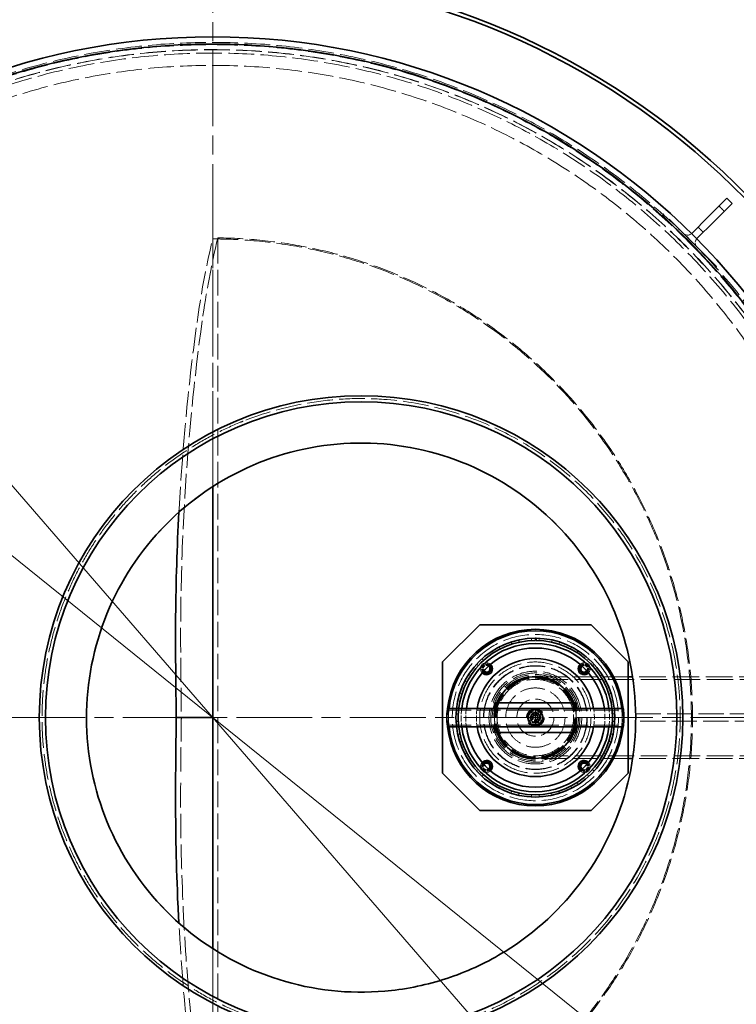
# Model space of a CAD drawing. Units: millimetres. Extents: x 0 to 10692, y 0 to 7560.
# Drawn here: x 9055 to 10020, y 2653 to 3980 of the extents above; entities that cross this region are included whole.
import ezdxf

# ---------------------------------------------------------------- set-up
doc = ezdxf.new("R2010")
doc.units = ezdxf.units.MM
doc.header["$LTSCALE"] = 18
for name, pattern in [('CHAIN', [0.3543, 0.2362, -0.0295, 0.0591, -0.0295]), ('DASH_DOT', [0.182, 0.1181, -0.0295, 0.0049, -0.0295]), ('DASHED_SPACE', [0.2067, 0.1654, -0.0413])]:
    doc.linetypes.add(name, pattern=pattern)
doc.layers.add('Center Mark (ISO)', color=1, linetype='DASH_DOT', lineweight=9, true_color=0xff0000)
doc.layers.add('Hidden (ISO)', color=7, linetype='DASHED_SPACE', lineweight=9, true_color=0x0080c0)
doc.layers.add('Dimension (ISO)', color=3, linetype='Continuous', lineweight=9)
doc.layers.add('Visible (ISO)', color=7, linetype='Continuous', lineweight=35)
doc.styles.add('Note Text (ISO)', font='tahoma.ttf')
doc.dimstyles.new('Default (ISO)', dxfattribs={"dimscale": 18, "dimtxt": 3.5, "dimasz": 3.5, "dimexe": 1.5, "dimexo": 0, "dimgap": 1, "dimtad": 1, "dimrnd": 1e-08, "dimtxsty": 'Note Text (ISO)', "dimcen": 0.09, "dimdle": 10, "dimclrd": 256, "dimclre": 256, "dimclrt": 256, "dimazin": 2, "dimtfac": 1.001486, "dimtmove": 0, "dimatfit": 3, "dimfxl": 1, "dimtolj": 1, "dimlwd": -1, "dimlwe": -1, "dimarcsym": 0})

# ---------------------------------------------------------------- blocks, each defined once
blk = doc.blocks.new('*D59')
at = {"layer": 'Defpoints', "color": 0, "transparency": 16777216}
for p in [(8530.7, 3671.4), (10099, 2407.7)]:
    blk.add_point(p, dxfattribs=at)
at = {"layer": 'Dimension (ISO)', "transparency": 16777216}
for p, q in [((8530.7, 3671.4), (8257.5, 3891.6)), ((10049.9, 2447.3), (8579.8, 3631.8))]:
    blk.add_line(p, q, dxfattribs=at)
for points in [[(8586.4, 3640), (8573.2, 3623.7), (8530.7, 3671.4)], [(10056.5, 2455.4), (10043.3, 2439.1), (10099, 2407.7)]]:
    blk.add_solid(points, dxfattribs=at)
at = {"layer": 'Dimension (ISO)', "transparency": 16777216, "insert": (8325.4, 3947.1), "char_height": 63, "attachment_point": 1, "rotation": 321.1393, "style": 'Note Text (ISO)'}
blk.add_mtext('\\A1;∅2014', dxfattribs=at)
blk = doc.blocks.new('*D60')
at = {"layer": 'Defpoints', "color": 0, "transparency": 16777216}
for p in [(8725.8, 3720), (9903.9, 2359.1)]:
    blk.add_point(p, dxfattribs=at)
at = {"layer": 'Dimension (ISO)', "transparency": 16777216}
for p, q in [((8725.8, 3720), (8453.7, 4034.5)), ((9862.7, 2406.7), (8767.1, 3672.4))]:
    blk.add_line(p, q, dxfattribs=at)
for points in [[(8775, 3679.3), (8759.1, 3665.5), (8725.8, 3720)], [(9870.6, 2413.6), (9854.7, 2399.8), (9903.9, 2359.1)]]:
    blk.add_solid(points, dxfattribs=at)
at = {"layer": 'Dimension (ISO)', "transparency": 16777216, "insert": (8530.4, 4077.1), "char_height": 63, "attachment_point": 1, "rotation": 310.8792, "style": 'Note Text (ISO)'}
blk.add_mtext('\\A1;∅1800', dxfattribs=at)

msp = doc.modelspace()

# ---------------------------------------------------------------- linework, layer by layer
at = {"layer": 'Center Mark (ISO)', "linetype": 'CHAIN', "ltscale": 23.990969}
for p, q in [((9314.8628, 4091.555), (9314.8628, 1987.555)), ((10366.8628, 3039.555), (8262.8628, 3039.555))]:
    msp.add_line(p, q, dxfattribs=at)
at = {"layer": 'Hidden (ISO)', "ltscale": 1.058065}
for p, q in [((9997.1501, 3728.9134), (10004.2212, 3721.8424)), ((9968.8658, 3700.6291), (9975.9369, 3693.5581)), ((9884.6405, 3044.555), (9884.6405, 3034.555))]:
    msp.add_line(p, q, dxfattribs=at)
at = {"layer": 'Hidden (ISO)', "ltscale": 0.317349}
for p, q in [((9920.7826, 3716.1855), (9922.9039, 3718.3068)), ((9991.4932, 3645.4748), (9993.6146, 3647.5961)), ((9744.546, 3146.4337), (9744.6888, 3143.4371)), ((9754.6671, 3143.4335), (9754.8121, 3146.43)), ((9702.154, 3132.0809), (9700.7842, 3134.7499)), ((9717.0524, 3141.4717), (9717.9661, 3138.6142)), ((9727.7245, 3141.2196), (9727.0923, 3144.1522)), ((9772.2641, 3144.136), (9771.6298, 3141.2038)), ((9781.3864, 3138.5914), (9782.3021, 3141.4482)), ((9798.5654, 3134.7147), (9797.1937, 3132.0466)), ((9679.8209, 3116.6343), (9677.8068, 3118.8578)), ((9691.7804, 3129.5617), (9693.4026, 3127.0382)), ((9805.9414, 3126.9976), (9807.5655, 3129.52)), ((9821.5313, 3118.806), (9819.5157, 3116.584)), ((9670.453, 3111.5156), (9672.6732, 3109.4981)), ((9826.6583, 3109.4426), (9828.8799, 3111.4585)), ((9662.2476, 3095.933), (9659.7266, 3097.5593)), ((9839.5962, 3097.4944), (9837.0741, 3095.87)), ((9654.524, 3088.5637), (9657.1908, 3087.1897)), ((9842.1245, 3087.123), (9844.7923, 3088.4952)), ((9650.6322, 3071.3881), (9647.7762, 3072.3064)), ((9851.5285, 3072.233), (9848.6718, 3071.3168)), ((9643.4469, 3052.6666), (9646.4243, 3052.299)), ((9645.0795, 3062.2707), (9648.0112, 3061.6338)), ((9851.2858, 3061.5606), (9854.2178, 3062.1954)), ((9645.7665, 3044.6731), (9642.7702, 3044.8208)), ((9852.964, 3051.3978), (9855.9445, 3051.7394)), ((9856.5146, 3044.7437), (9853.5182, 3044.5982)), ((9642.7634, 3034.4291), (9645.7599, 3034.5728)), ((9646.317, 3027.7123), (9643.3365, 3027.3707)), ((9855.8341, 3026.4435), (9852.8568, 3026.8111)), ((9853.5175, 3034.4979), (9856.5139, 3034.3521)), ((9647.9824, 3017.6092), (9645.0499, 3016.9761)), ((9854.2148, 3016.9007), (9851.2828, 3017.5359)), ((9647.7334, 3006.9369), (9650.5906, 3007.8515)), ((9848.6675, 3007.7801), (9851.5241, 3006.8635)), ((9657.1286, 2992.0414), (9654.46, 2990.6708)), ((9844.7858, 2990.6022), (9842.1181, 2991.9747)), ((9659.6508, 2981.6685), (9662.1739, 2983.2915)), ((9837.0666, 2983.2284), (9839.5885, 2981.6036)), ((9672.5817, 2969.7127), (9670.3589, 2967.6981)), ((9677.7032, 2960.3463), (9679.7201, 2962.5671)), ((9819.5054, 2962.5168), (9821.5208, 2960.2945)), ((9828.8703, 2967.6409), (9826.6489, 2969.6572)), ((9693.2882, 2952.1455), (9691.6627, 2949.6241)), ((9700.6597, 2944.4241), (9702.033, 2947.0914)), ((9797.1813, 2947.0571), (9798.5527, 2944.3889)), ((9807.5535, 2949.5823), (9805.9298, 2952.1049)), ((9717.8365, 2940.5373), (9716.9191, 2937.681)), ((9726.9555, 2934.9874), (9727.5915, 2937.9192)), ((9744.5529, 2935.6795), (9744.4062, 2932.6831)), ((9754.7978, 2932.6794), (9754.6532, 2935.6759)), ((9771.6162, 2937.9033), (9772.2501, 2934.9711)), ((9782.2885, 2937.6575), (9781.3732, 2940.5144))]:
    msp.add_line(p, q, dxfattribs=at)
at = {"layer": 'Hidden (ISO)', "ltscale": 13.438693}
for p, q in [((9920.7826, 3716.1855), (9991.4932, 3645.4748)), ((9993.6146, 3647.5961), (9922.9039, 3718.3068))]:
    msp.add_line(p, q, dxfattribs=at)
at = {"layer": 'Hidden (ISO)', "ltscale": 11.216068}
msp.add_line((9314.8628, 3684.635), (9314.8628, 3350.8431), dxfattribs=at)
at = {"layer": 'Hidden (ISO)', "ltscale": 0.939501}
for p, q in [((9829.8663, 3233.6498), (9829.8663, 3233.6498)), ((9199.8588, 2845.4609), (9199.8588, 2845.4609))]:
    msp.add_line(p, q, dxfattribs=at)
at = {"layer": 'Hidden (ISO)', "ltscale": 11.198911}
for p, q in [((9874.6405, 3094.555), (9749.6405, 3094.555)), ((9874.6405, 2984.555), (9749.6405, 2984.555))]:
    msp.add_line(p, q, dxfattribs=at)
at = {"layer": 'Hidden (ISO)', "ltscale": 12.045036}
msp.add_line((10149.6405, 3094.555), (9880.7519, 3094.555), dxfattribs=at)
at = {"layer": 'Hidden (ISO)', "ltscale": 11.945504}
for p, q in [((10149.6405, 3091.055), (9749.6405, 3091.055)), ((10149.6405, 2988.055), (9749.6405, 2988.055))]:
    msp.add_line(p, q, dxfattribs=at)
at = {"layer": 'Hidden (ISO)', "ltscale": 0.320823}
for p, q in [((9643.3732, 3052.055), (9646.3944, 3052.055)), ((9852.8866, 3052.055), (9855.9079, 3052.055)), ((9643.3732, 3027.055), (9646.3944, 3027.055)), ((9852.8866, 3027.055), (9855.9079, 3027.055))]:
    msp.add_line(p, q, dxfattribs=at)
at = {"layer": 'Hidden (ISO)', "ltscale": 2.645312}
for p, q in [((9694.6405, 3052.055), (9694.6405, 3027.055)), ((9804.6405, 3052.055), (9804.6405, 3027.055))]:
    msp.add_line(p, q, dxfattribs=at)
at = {"layer": 'Hidden (ISO)', "ltscale": 4.232559}
for p, q in [((9698.1405, 3059.555), (9698.1405, 3019.555)), ((9801.1405, 3059.555), (9801.1405, 3019.555))]:
    msp.add_line(p, q, dxfattribs=at)
at = {"layer": 'Hidden (ISO)', "ltscale": 1.042048}
msp.add_line((9314.8628, 3039.555), (9321.8265, 3039.555), dxfattribs=at)
at = {"layer": 'Hidden (ISO)', "ltscale": 10.620055}
for p, q in [((9631.5527, 3049.755), (9749.6405, 3049.755)), ((9749.6405, 3049.755), (9867.7284, 3049.755)), ((9631.5527, 3029.355), (9749.6405, 3029.355)), ((9749.6405, 3029.355), (9867.7284, 3029.355))]:
    msp.add_line(p, q, dxfattribs=at)
at = {"layer": 'Hidden (ISO)', "ltscale": 1.481331}
for p, q in [((9742.2553, 3046.1473), (9756.2328, 3046.9402)), ((9743.0482, 3032.1698), (9742.2553, 3046.1473)), ((9756.2328, 3046.9402), (9757.0257, 3032.9627)), ((9757.0257, 3032.9627), (9743.0482, 3032.1698))]:
    msp.add_line(p, q, dxfattribs=at)
at = {"layer": 'Hidden (ISO)', "ltscale": 11.403109}
for p, q in [((9884.6405, 3044.555), (10094.6405, 3044.555)), ((10094.6405, 3034.555), (9884.6405, 3034.555))]:
    msp.add_line(p, q, dxfattribs=at)
at = {"layer": 'Hidden (ISO)', "ltscale": 12.045041}
msp.add_line((10149.6405, 2984.555), (9880.7518, 2984.555), dxfattribs=at)
at = {"layer": 'Hidden (ISO)', "ltscale": 11.21609}
msp.add_line((9314.8628, 2728.2676), (9314.8628, 2394.475), dxfattribs=at)
at = {"layer": 'Hidden (ISO)', "ltscale": 11.642181}
msp.add_circle((9314.8628, 3039.555), 910, dxfattribs=at)
at = {"layer": 'Hidden (ISO)', "ltscale": 11.602521}
msp.add_circle((9314.8628, 3039.555), 906.9, dxfattribs=at)
at = {"layer": 'Hidden (ISO)', "ltscale": 11.605126}
msp.add_circle((9314.8628, 3039.555), 900.2317, dxfattribs=at)
at = {"layer": 'Hidden (ISO)', "ltscale": 11.60214}
msp.add_circle((9314.8628, 3039.555), 900, dxfattribs=at)
at = {"layer": 'Hidden (ISO)', "ltscale": 11.63423}
msp.add_circle((9314.8628, 3039.555), 895.6, dxfattribs=at)
at = {"layer": 'Hidden (ISO)', "ltscale": 11.597004}
msp.add_circle((9314.8628, 3039.555), 879, dxfattribs=at)
at = {"layer": 'Hidden (ISO)', "ltscale": 11.821292}
for radius in [112, 70]:
    msp.add_circle((9749.6405, 3039.555), radius, dxfattribs=at)
at = {"layer": 'Hidden (ISO)', "ltscale": 11.514245}
msp.add_circle((9749.6405, 3039.555), 75, dxfattribs=at)
at = {"layer": 'Hidden (ISO)', "ltscale": 11.736854}
msp.add_circle((9749.6405, 3039.555), 69.5, dxfattribs=at)
at = {"layer": 'Hidden (ISO)', "ltscale": 11.727471}
msp.add_circle((9749.6405, 3039.555), 62.5, dxfattribs=at)
at = {"layer": 'Hidden (ISO)', "ltscale": 11.286519}
msp.add_circle((9749.6405, 3039.555), 60.15, dxfattribs=at)
at = {"layer": 'Hidden (ISO)', "ltscale": 12.26459}
msp.add_circle((9749.6405, 3039.555), 58.1, dxfattribs=at)
at = {"layer": 'Hidden (ISO)', "ltscale": 11.842401}
msp.add_circle((9749.6405, 3039.555), 56.1, dxfattribs=at)
at = {"layer": 'Hidden (ISO)', "ltscale": 11.694634}
msp.add_circle((9749.6405, 3039.555), 55.4, dxfattribs=at)
at = {"layer": 'Hidden (ISO)', "ltscale": 11.399102}
msp.add_circle((9749.6405, 3039.555), 54, dxfattribs=at)
at = {"layer": 'Hidden (ISO)', "ltscale": 11.188008}
msp.add_circle((9749.6405, 3039.555), 53, dxfattribs=at)
at = {"layer": 'Hidden (ISO)', "ltscale": 12.424418}
msp.add_circle((9749.6405, 3039.555), 51.5, dxfattribs=at)
at = {"layer": 'Hidden (ISO)', "ltscale": 11.258373}
msp.add_circle((9749.6405, 3039.555), 40, dxfattribs=at)
at = {"layer": 'Hidden (ISO)', "ltscale": 10.554725}
msp.add_circle((9749.6405, 3039.555), 25, dxfattribs=at)
at = {"layer": 'Hidden (ISO)', "ltscale": 10.083852}
msp.add_circle((9749.6405, 3039.555), 11.9423, dxfattribs=at)
at = {"layer": 'Hidden (ISO)', "ltscale": 9.028379}
msp.add_circle((9749.6405, 3039.555), 10.6923, dxfattribs=at)
at = {"layer": 'Hidden (ISO)', "ltscale": 6.796478}
msp.add_circle((9749.6405, 3039.555), 10.2225, dxfattribs=at)
at = {"layer": 'Hidden (ISO)', "ltscale": 6.193446}
msp.add_circle((9749.6405, 3039.555), 9.3155, dxfattribs=at)
at = {"layer": 'Hidden (ISO)', "ltscale": 4.321519}
msp.add_circle((9749.6405, 3039.555), 6.5, dxfattribs=at)
at = {"layer": 'Hidden (ISO)', "ltscale": 3.789628}
msp.add_circle((9749.6405, 3039.555), 5.7, dxfattribs=at)
at = {"layer": 'Hidden (ISO)', "ltscale": 3.756385}
msp.add_circle((9749.6405, 3039.555), 5.65, dxfattribs=at)
at = {"layer": 'Hidden (ISO)', "ltscale": 2.659413}
msp.add_circle((9749.6405, 3039.555), 4.0001, dxfattribs=at)
at = {"layer": 'Hidden (ISO)', "ltscale": 2.659358}
msp.add_circle((9749.6405, 3039.555), 4, dxfattribs=at)
at = {"layer": 'Hidden (ISO)', "ltscale": 2.43444}
msp.add_circle((9749.6405, 3039.555), 3.6617, dxfattribs=at)
at = {"layer": 'Hidden (ISO)', "ltscale": 2.209577}
msp.add_circle((9749.6405, 3039.555), 3.3235, dxfattribs=at)
at = {"layer": 'Hidden (ISO)', "ltscale": 2.149532}
msp.add_circle((9749.6405, 3039.555), 3.2332, dxfattribs=at)
at = {"layer": 'Hidden (ISO)', "ltscale": 1.573046}
for centre, start, end in [((9954.7237, 3697.8007), 225, 312.0358956), ((9973.1085, 3679.4159), 137.9641044, 225)]:
    msp.add_arc(centre, 8, start, end, dxfattribs=at)
at = {"layer": 'Hidden (ISO)', "ltscale": 0.010482}
msp.add_arc((9749.6405, 3039.555), 107, 89.9464525, 90, dxfattribs=at)
at = {"layer": 'Hidden (ISO)', "ltscale": 0.835883}
for centre, start, end in [((9683.8796, 3105.3159), 165.1265021, 221.7083028), ((9683.8796, 3105.3159), 48.2916972, 104.8734979), ((9815.4014, 3105.3159), 75.1265021, 131.7083028), ((9815.4014, 3105.3159), 318.2916972, 14.8734979), ((9683.8796, 2973.7941), 138.2916972, 194.8734979), ((9815.4014, 2973.7941), 345.1265021, 41.7083028), ((9683.8796, 2973.7941), 255.1265021, 311.7083028), ((9815.4014, 2973.7941), 228.2916972, 284.8734979)]:
    msp.add_arc(centre, 8, start, end, dxfattribs=at)
at = {"layer": 'Hidden (ISO)', "ltscale": 1.934487}
for centre, start, end in [((9683.8796, 3105.3159), 50.5234939, 219.4765061), ((9815.4014, 3105.3159), 320.5234939, 129.4765061), ((9683.8796, 2973.7941), 140.5234939, 309.4765061), ((9815.4014, 2973.7941), 230.5234939, 39.4765061)]:
    msp.add_arc(centre, 6.2, start, end, dxfattribs=at)
at = {"layer": 'Hidden (ISO)', "ltscale": 1.865197}
for centre, start, end in [((9683.8796, 3105.3159), 50.8341205, 219.1658795), ((9815.4014, 3105.3159), 320.8341205, 129.1658795), ((9683.8796, 2973.7941), 140.8341205, 309.1658795), ((9815.4014, 2973.7941), 230.8341205, 39.1658795)]:
    msp.add_arc(centre, 6, start, end, dxfattribs=at)
at = {"layer": 'Hidden (ISO)', "ltscale": 1.348261}
for centre, start, end in [((9683.8796, 3105.3159), 53.8790345, 216.1209655), ((9815.4014, 3105.3159), 323.8790345, 126.1209655), ((9683.8796, 2973.7941), 143.8790345, 306.1209655), ((9815.4014, 2973.7941), 233.8790345, 36.1209655)]:
    msp.add_arc(centre, 4.5, start, end, dxfattribs=at)
at = {"layer": 'Hidden (ISO)', "ltscale": 2.650371}
for start, end in [(173.8669507, 186.1330493), (353.8669507, 6.1330493)]:
    msp.add_arc((9749.6405, 3039.555), 117, start, end, dxfattribs=at)
at = {"layer": 'Hidden (ISO)', "ltscale": 2.65225}
for start, end in [(172.8192442, 187.1807558), (352.8192442, 7.1807558)]:
    msp.add_arc((9749.6405, 3039.555), 100, start, end, dxfattribs=at)
at = {"layer": 'Hidden (ISO)', "ltscale": 2.653205}
for start, end in [(172.3418532, 187.6581468), (352.3418532, 7.6581468)]:
    msp.add_arc((9749.6405, 3039.555), 93.8, start, end, dxfattribs=at)
at = {"layer": 'Hidden (ISO)', "ltscale": 2.656335}
for start, end in [(170.9536912, 189.0463088), (350.9536912, 9.0463088)]:
    msp.add_arc((9749.6405, 3039.555), 79.5, start, end, dxfattribs=at)
at = {"layer": 'Hidden (ISO)', "ltscale": 4.331872}
for start, end in [(158.6763137, 201.3236863), (338.6763137, 21.3236863)]:
    msp.add_arc((9749.6405, 3039.555), 55, start, end, dxfattribs=at)
at = {"layer": 'Hidden (ISO)', "ltscale": 2.543273}
for start, end in [(174.2136802, 185.7863198), (354.2136802, 5.7863198)]:
    msp.add_arc((9749.6405, 3039.555), 119, start, end, dxfattribs=at)
at = {"layer": 'Hidden (ISO)', "ltscale": 0.72017}
for start, end in [(152.7607109, 212.7607109), (92.7607109, 152.7607109), (32.7607109, 92.7607109), (332.7607109, 32.7607109), (212.7607109, 272.7607109), (272.7607109, 332.7607109)]:
    msp.add_arc((9749.6405, 3039.555), 6.5, start, end, dxfattribs=at)
at = {"layer": 'Hidden (ISO)', "ltscale": 4.155303}
for centre, start_param, end_param in [((9631.5527, 3039.555), 3.141592654, 6.283185307), ((9867.7284, 3039.555), 0, 3.141592654)]:
    msp.add_ellipse(centre, major_axis=(0, 12.5), ratio=0.087155743, start_param=start_param, end_param=end_param, dxfattribs=at)
at = {"layer": 'Hidden (ISO)', "ltscale": 6.781518}
for centre in [(9631.5527, 3039.555), (9867.7284, 3039.555)]:
    msp.add_ellipse(centre, major_axis=(0, 10.2), ratio=0.087155743, dxfattribs=at)
at = {"layer": 'Hidden (ISO)', "ltscale": 10.389791}
msp.add_open_spline([(9293.6992, 3572.2155), (9298.7323, 3608.7584), (9305.483, 3644.9472), (9314.2153, 3681.9263), (9314.5379, 3683.2812), (9314.8628, 3684.635)], degree=3, knots=[-221.603791005, -221.603791005, -221.603791005, -221.603791005, -210.160731127, -210.160731127, -209.725096138, -209.725096138, -209.725096138, -209.725096138], dxfattribs=at)
at = {"layer": 'Hidden (ISO)', "ltscale": 10.323484}
msp.add_open_spline([(9321.7377, 3686.1194), (9312.9543, 3649.3639), (9305.939, 3612.0501), (9300.7377, 3574.4023)], degree=3, dxfattribs=at)
at = {"layer": 'Hidden (ISO)', "ltscale": 11.589184}
msp.add_open_spline([(9314.8628, 3684.635), (9320.3353, 3684.635), (9325.7907, 3684.5663), (9414.1501, 3682.3096), (9495.7895, 3664.2604), (9649.2808, 3597.6156), (9719.4211, 3549.0642), (9837.481, 3427.1841), (9884.0501, 3354.8516), (9946.7089, 3195.4616), (9961.8508, 3109.8603), (9957.7314, 2941.0784), (9939.8085, 2859.4979), (9875.2914, 2710.2897), (9830.3036, 2643.5542), (9720.2885, 2531.9376), (9656.9233, 2487.2507), (9537.012, 2431.4087), (9484.0338, 2414.5963), (9385.8098, 2396.8486), (9347.2917, 2394.475), (9314.8628, 2394.475)], degree=3, knots=[2.167116706, 2.167116706, 2.167116706, 2.167116706, 3.815704172, 3.815704172, 28.449570235, 28.449570235, 53.573278707, 53.573278707, 78.90572592, 78.90572592, 104.498991033, 104.498991033, 129.108360878, 129.108360878, 152.836409991, 152.836409991, 175.709814854, 175.709814854, 192.169119088, 192.169119088, 205.389897986, 205.389897986, 205.389897986, 205.389897986], dxfattribs=at)
at = {"layer": 'Hidden (ISO)', "ltscale": 11.586357}
for points, knots in [([(9321.7377, 3686.1194), (9321.7378, 3579.2311), (9321.7379, 3472.3209), (9321.7384, 3280.6645), (9321.7364, 3196.5624), (9321.742, 3101.8974), (9321.7427, 3092.835), (9321.745, 3077.8159), (9321.7461, 3072.0814), (9321.75, 3062.2971), (9321.7521, 3058.511), (9321.7586, 3052.7186), (9321.7631, 3049.6694), (9321.7788, 3044.9639), (9321.7913, 3042.2641), (9321.8265, 3039.555)], [0.49075759, 0.49075759, 0.49075759, 0.49075759, 32.569029864, 32.569029864, 57.987653832, 57.987653832, 60.707249722, 60.707249722, 62.435610125, 62.435610125, 63.673675221, 63.673675221, 64.458426479, 64.458426479, 65.17126148, 65.17126148, 65.17126148, 65.17126148]), ([(9321.8265, 3039.555), (9321.8208, 3039.1166), (9321.8157, 3038.6771), (9321.7957, 3036.7907), (9321.7862, 3035.3407), (9321.7527, 3028.3338), (9321.7521, 3021.3524), (9321.7463, 3007.8133), (9321.7451, 3002.073), (9321.7428, 2987.3884), (9321.7421, 2978.6504), (9321.7407, 2955.7863), (9321.7403, 2941.7962), (9321.7389, 2881.9237), (9321.7387, 2836.1678), (9321.7378, 2657.8685), (9321.7378, 2525.418), (9321.7377, 2392.9906)], [65.157389397, 65.157389397, 65.157389397, 65.157389397, 65.273484049, 65.273484049, 65.656631667, 65.656631667, 67.16983254, 67.16983254, 68.25042327, 68.25042327, 69.892662573, 69.892662573, 72.505421919, 72.505421919, 81.046836979, 81.046836979, 105.750917059, 105.750917059, 105.750917059, 105.750917059])]:
    msp.add_open_spline(points, degree=3, knots=knots, dxfattribs=at)
at = {"layer": 'Hidden (ISO)', "ltscale": 11.537868}
msp.add_open_spline([(9321.7377, 3686.1194), (9402.2709, 3685.2631), (9481.9613, 3669.3674), (9635.1675, 3607.5846), (9706.6736, 3560.839), (9828.1517, 3441.9409), (9876.7339, 3370.7359), (9943.5292, 3213.3409), (9960.9918, 3128.6634), (9961.9036, 2959.8556), (9946.2933, 2877.3534), (9885.7759, 2725.5741), (9842.4657, 2657.2451), (9735.0319, 2542.0312), (9672.5775, 2495.3931), (9554.5838, 2436.5632), (9502.9098, 2418.5046), (9407.5405, 2398.188), (9364.7124, 2393.4476), (9321.7377, 2392.9906)], degree=3, knots=[0.687681325, 0.687681325, 0.687681325, 0.687681325, 24.861016973, 24.861016973, 50.246044924, 50.246044924, 75.855462947, 75.855462947, 101.54059771, 101.54059771, 126.498535736, 126.498535736, 150.560380425, 150.560380425, 173.758081551, 173.758081551, 190.114309824, 190.114309824, 203.010869923, 203.010869923, 203.010869923, 203.010869923], dxfattribs=at)
at = {"layer": 'Hidden (ISO)', "ltscale": 11.560459}
msp.add_open_spline([(9269.288, 3316.31), (9269.3596, 3317.6463), (9269.432, 3318.9832), (9273.9819, 3401.9294), (9281.6965, 3483.6748), (9293.0833, 3567.7254), (9293.39, 3569.9707), (9293.6992, 3572.2155)], degree=3, knots=[-797.721052741, -797.721052741, -797.721052741, -797.721052741, -797.238299135, -797.238299135, -767.780255273, -767.780255273, -766.971541148, -766.971541148, -766.971541148, -766.971541148], dxfattribs=at)
at = {"layer": 'Hidden (ISO)', "ltscale": 11.15416}
msp.add_open_spline([(9300.7377, 3574.4023), (9289.8866, 3495.8598), (9282.0306, 3416.5512), (9274.5137, 3291.0916), (9272.7892, 3245.497), (9271.6453, 3173.74), (9271.5504, 3148.4654), (9271.7471, 3121.5942), (9271.7523, 3120.9179), (9271.7576, 3120.2444)], degree=3, knots=[693.745967213, 693.745967213, 693.745967213, 693.745967213, 716.764294183, 716.764294183, 729.90091609, 729.90091609, 737.265106767, 737.265106767, 737.456061496, 737.456061496, 737.456061496, 737.456061496], dxfattribs=at)
at = {"layer": 'Hidden (ISO)', "ltscale": 11.593025}
msp.add_open_spline([(9359.5376, 3440.5215), (9388.2859, 3451.6579), (9418.1283, 3459.6625), (9480.5612, 3469.4076), (9513.0326, 3470.7694), (9596.3348, 3464.8498), (9646.325, 3452.1581), (9736.7527, 3411.0131), (9776.9895, 3383.8282), (9844.112, 3319.6927), (9871.3949, 3284.0603), (9906.521, 3219.3855), (9917.7323, 3192.6388), (9933.2007, 3141.8963), (9938.2799, 3118.2917), (9943.1835, 3080.1412), (9944.2996, 3065.824), (9945.0542, 3038.615), (9944.8335, 3025.7445), (9943.0162, 2996.4816), (9941.0549, 2980.135), (9932.4442, 2931.9285), (9923.1171, 2900.6937), (9890.1575, 2823.431), (9861.628, 2780.1584), (9788.2762, 2703.1394), (9743.1004, 2671.0296), (9641.2713, 2624.6064), (9585.1617, 2611.5286), (9470.6606, 2607.9773), (9413.3021, 2617.7614), (9359.5376, 2638.5886)], degree=3, knots=[-168.588357897, -168.588357897, -168.588357897, -168.588357897, -159.22979855, -159.22979855, -149.38047781, -149.38047781, -133.836124656, -133.836124656, -119.230772386, -119.230772386, -105.772305712, -105.772305712, -97.07105315, -97.07105315, -89.832113948, -89.832113948, -85.52433945, -85.52433945, -81.662861333, -81.662861333, -76.724506494, -76.724506494, -66.959522008, -66.959522008, -51.459434012, -51.459434012, -34.830012014, -34.830012014, -17.500825302, -17.500825302, 0, 0, 0, 0], dxfattribs=at)
at = {"layer": 'Hidden (ISO)', "ltscale": 11.62378}
msp.add_open_spline([(9359.5376, 2638.5886), (9357.0271, 2639.5611), (9354.5204, 2640.5592), (9340.7607, 2646.1895), (9329.6005, 2651.3157), (9307.6707, 2662.5626), (9296.9012, 2668.6832), (9275.9289, 2681.8347), (9265.719, 2688.8702), (9246.0081, 2703.7431), (9236.5071, 2711.5806), (9218.3439, 2727.9051), (9209.6811, 2736.3928), (9193.2943, 2753.8333), (9185.5703, 2762.7862), (9171.2259, 2780.8184), (9164.3191, 2790.2376), (9151.1385, 2809.8929), (9144.8647, 2820.1289), (9133.1115, 2841.2816), (9127.6316, 2852.1991), (9117.589, 2874.5588), (9113.0262, 2886.001), (9104.9019, 2909.2342), (9101.3375, 2921.0333), (9095.2517, 2944.8073), (9092.7304, 2956.7823), (9088.7359, 2980.7078), (9087.2627, 2992.6594), (9085.3261, 3016.3326), (9084.8628, 3028.0542), (9084.8628, 3051.0559), (9085.3261, 3062.7774), (9087.2627, 3086.4506), (9088.7359, 3098.4022), (9092.7304, 3122.3278), (9095.2517, 3134.3027), (9101.3375, 3158.0767), (9104.9019, 3169.8758), (9113.0262, 3193.109), (9117.589, 3204.5512), (9127.6316, 3226.9109), (9133.1115, 3237.8284), (9144.8647, 3258.9811), (9151.1385, 3269.2172), (9164.3191, 3288.8724), (9171.2259, 3298.2916), (9185.5703, 3316.3239), (9193.2943, 3325.2767), (9209.6811, 3342.7172), (9218.3439, 3351.2049), (9236.5071, 3367.5294), (9246.0081, 3375.3669), (9265.719, 3390.2398), (9275.9289, 3397.2753), (9296.9012, 3410.4269), (9307.6707, 3416.5475), (9329.6005, 3427.7943), (9340.7607, 3432.9205), (9354.5204, 3438.5508), (9357.0271, 3439.549), (9359.5376, 3440.5215)], degree=3, knots=[6.216739958, 6.216739958, 6.216739958, 6.216739958, 6.993889275, 6.993889275, 10.490833912, 10.490833912, 13.987778549, 13.987778549, 17.484723187, 17.484723187, 20.981667824, 20.981667824, 24.478612461, 24.478612461, 27.975557099, 27.975557099, 31.425812195, 31.425812195, 34.87606729, 34.87606729, 38.326322386, 38.326322386, 41.776577482, 41.776577482, 45.226832578, 45.226832578, 48.677087674, 48.677087674, 52.127342769, 52.127342769, 55.577597865, 55.577597865, 59.027852961, 59.027852961, 62.478108057, 62.478108057, 65.928363153, 65.928363153, 69.378618248, 69.378618248, 72.828873344, 72.828873344, 76.27912844, 76.27912844, 79.729383536, 79.729383536, 83.179638632, 83.179638632, 86.676583269, 86.676583269, 90.173527906, 90.173527906, 93.670472544, 93.670472544, 97.167417181, 97.167417181, 100.664361818, 100.664361818, 104.161306456, 104.161306456, 104.938455773, 104.938455773, 104.938455773, 104.938455773], dxfattribs=at)
at = {"layer": 'Hidden (ISO)', "ltscale": 11.571103}
msp.add_open_spline([(9708.957, 2724.5516), (9732.1811, 2738.8615), (9753.7517, 2755.696), (9792.7983, 2793.7997), (9810.155, 2814.9523), (9851.2972, 2878.208), (9869.4263, 2923.3409), (9887.364, 3018.0155), (9887.001, 3066.6521), (9867.6524, 3161.0485), (9848.8517, 3205.9059), (9795.1141, 3285.8891), (9760.691, 3320.2503), (9680.6111, 3373.8437), (9635.7199, 3392.5635), (9541.2888, 3411.742), (9492.6517, 3412.0174), (9398.0095, 3393.9092), (9352.9093, 3375.6988), (9272.2277, 3323.0154), (9237.4177, 3289.0461), (9182.778, 3209.6763), (9163.4707, 3165.0347), (9143.0547, 3070.8634), (9142.1412, 3022.234), (9159.0059, 2927.3623), (9176.6229, 2882.027), (9228.243, 2800.6611), (9261.7526, 2765.4083), (9340.3985, 2709.7318), (9384.783, 2689.8404), (9478.6783, 2668.1904), (9527.2915, 2666.6388), (9622.3763, 2682.2571), (9667.9388, 2699.2777), (9708.957, 2724.5516)], degree=3, knots=[-233.174971641, -233.174971641, -233.174971641, -233.174971641, -224.991327891, -224.991327891, -216.80768371, -216.80768371, -202.353840174, -202.353840174, -187.89999738, -187.89999738, -173.44615492, -173.44615492, -158.992312336, -158.992312336, -144.53846919, -144.53846919, -130.084625126, -130.084625126, -115.630779928, -115.630779928, -101.176933547, -101.176933547, -86.723086114, -86.723086114, -72.269237915, -72.269237915, -57.815389353, -57.815389353, -43.361540884, -43.361540884, -28.907692949, -28.907692949, -14.453845912, -14.453845912, 0, 0, 0, 0], dxfattribs=at)
at = {"layer": 'Hidden (ISO)', "ltscale": 10.844186}
for points, weights in [([(9271.7576, 3120.2444), (9272.0752, 3079.9007), (9272.5941, 3039.555)], [1.11385931911, 1.11384837961, 1.11383050703]), ([(9272.5941, 3039.555), (9272.0752, 2999.2093), (9271.7576, 2958.8657)], [1.11383050703, 1.11384837961, 1.11385931911])]:
    msp.add_rational_spline(points, weights, degree=2, dxfattribs=at)
at = {"layer": 'Hidden (ISO)', "ltscale": 8.885209}
msp.add_open_spline([(9739.1405, 3039.555), (9739.1405, 3040.8769), (9739.4054, 3042.2847), (9740.4779, 3044.8707), (9741.2855, 3046.0492), (9743.1463, 3047.91), (9744.3248, 3048.7176), (9746.9109, 3049.7902), (9748.3186, 3050.055), (9750.9624, 3050.055), (9752.3702, 3049.7902), (9754.9562, 3048.7176), (9756.1347, 3047.91), (9757.9956, 3046.0492), (9758.8031, 3044.8707), (9759.8757, 3042.2847), (9760.1405, 3040.8769), (9760.1405, 3038.2331), (9759.8757, 3036.8253), (9758.8031, 3034.2393), (9757.9956, 3033.0608), (9756.1347, 3031.2), (9754.9562, 3030.3924), (9752.3702, 3029.3199), (9750.9624, 3029.055), (9748.3186, 3029.055), (9746.9109, 3029.3199), (9744.3248, 3030.3924), (9743.1463, 3031.2), (9741.2855, 3033.0608), (9740.4779, 3034.2393), (9739.4054, 3036.8253), (9739.1405, 3038.2331), (9739.1405, 3039.555)], degree=3, knots=[0, 0, 0, 0, 0.396578822, 0.396578822, 0.793157644, 0.793157644, 1.18971808, 1.18971808, 1.586278515, 1.586278515, 1.982838951, 1.982838951, 2.379399387, 2.379399387, 2.775978209, 2.775978209, 3.172557031, 3.172557031, 3.569135853, 3.569135853, 3.965714675, 3.965714675, 4.362275111, 4.362275111, 4.758835546, 4.758835546, 5.155395982, 5.155395982, 5.551956418, 5.551956418, 5.94853524, 5.94853524, 6.345114062, 6.345114062, 6.345114062, 6.345114062], dxfattribs=at)
at = {"layer": 'Hidden (ISO)', "ltscale": 0.806278}
for points in [[(9742.135, 3039.555), (9744.0113, 3042.805), (9745.8877, 3046.055)], [(9745.8877, 3033.055), (9744.0113, 3036.305), (9742.135, 3039.555)], [(9745.8877, 3046.055), (9749.6405, 3046.055), (9753.3933, 3046.055)], [(9753.3933, 3046.055), (9755.2697, 3042.805), (9757.1461, 3039.555)], [(9757.1461, 3039.555), (9755.2697, 3036.305), (9753.3933, 3033.055)], [(9753.3933, 3033.055), (9749.6405, 3033.055), (9745.8877, 3033.055)]]:
    msp.add_rational_spline(points, [1, 1.15470053838, 1], degree=2, dxfattribs=at)
at = {"layer": 'Hidden (ISO)', "ltscale": 0.403089}
for points in [[(9742.1437, 3039.1935), (9743.0642, 3040.9816), (9743.8613, 3042.5301)], [(9744.1744, 3036.0377), (9743.2319, 3037.5023), (9742.1437, 3039.1935)], [(9743.8613, 3042.5301), (9744.6585, 3044.0786), (9745.579, 3045.8667)], [(9745.579, 3045.8667), (9747.5878, 3045.9636), (9749.3274, 3046.0475)], [(9749.3274, 3046.0475), (9751.0671, 3046.1314), (9753.0759, 3046.2282)], [(9753.0759, 3046.2282), (9754.1641, 3044.537), (9755.1066, 3043.0724)], [(9755.1066, 3043.0724), (9756.0491, 3041.6077), (9757.1374, 3039.9165)], [(9757.1374, 3039.9165), (9756.2169, 3038.1284), (9755.4197, 3036.5799)], [(9746.2052, 3032.8818), (9745.1169, 3034.573), (9744.1744, 3036.0377)], [(9749.9536, 3033.0626), (9748.2139, 3032.9787), (9746.2052, 3032.8818)], [(9753.702, 3033.2433), (9751.6932, 3033.1465), (9749.9536, 3033.0626)], [(9755.4197, 3036.5799), (9754.6225, 3035.0314), (9753.702, 3033.2433)]]:
    msp.add_rational_spline(points, [1, 1.0379548493, 1], degree=2, dxfattribs=at)
at = {"layer": 'Hidden (ISO)', "ltscale": 11.154161}
msp.add_open_spline([(9300.7377, 2504.7077), (9291.9524, 2568.2976), (9285.1132, 2632.5105), (9276.5681, 2747.0536), (9274.0469, 2797.0796), (9271.7727, 2884.1992), (9271.4529, 2920.1742), (9271.7576, 2958.8657)], degree=3, knots=[-842.209281722, -842.209281722, -842.209281722, -842.209281722, -824.553610239, -824.553610239, -810.968452347, -810.968452347, -801.087523274, -801.087523274, -801.087523274, -801.087523274], dxfattribs=at)
at = {"layer": 'Hidden (ISO)', "ltscale": 11.56049}
msp.add_open_spline([(9293.6992, 2506.8946), (9290.0023, 2533.736), (9286.65, 2560.7066), (9277.2471, 2645.5813), (9272.4424, 2703.8971), (9269.2879, 2762.8007)], degree=3, knots=[-861.433125624, -861.433125624, -861.433125624, -861.433125624, -854.55752196, -854.55752196, -839.892809542, -839.892809542, -839.892809542, -839.892809542], dxfattribs=at)
at = {"layer": 'Visible (ISO)'}
for p, q in [((9983.008, 3714.7713), (10007.7567, 3739.52)), ((10014.8278, 3732.449), (9990.079, 3707.7002)), ((10007.7567, 3739.52), (10014.8278, 3732.449)), ((9960.3805, 3692.1439), (9983.008, 3714.7713)), ((9967.4516, 3685.0728), (9990.079, 3707.7002)), ((9314.8628, 3350.8431), (9314.8628, 3039.555)), ((9624.6405, 3114.555), (9674.6405, 3164.555)), ((9674.6405, 3164.555), (9824.6405, 3164.555)), ((9824.6405, 3164.555), (9874.6405, 3114.555)), ((9749.6405, 3146.555), (9749.7405, 3146.555)), ((9749.7405, 3143.555), (9749.7405, 3146.555)), ((9750.5743, 3146.5509), (9750.5481, 3143.5511)), ((9749.6405, 3143.555), (9749.7405, 3143.555)), ((9624.6405, 2964.555), (9624.6405, 3114.555)), ((9874.6405, 3114.555), (9874.6405, 2964.555)), ((9880.7519, 3094.555), (9874.6405, 3094.555)), ((9631.5527, 3052.055), (9643.3732, 3052.055)), ((9646.3944, 3052.055), (9749.6405, 3052.055)), ((9694.6405, 3059.555), (9804.6405, 3059.555)), ((9694.6405, 3059.555), (9694.6405, 3052.055)), ((9749.6405, 3027.055), (9749.6405, 3052.055)), ((9749.6405, 3052.055), (9852.8866, 3052.055)), ((9804.6405, 3059.555), (9804.6405, 3052.055)), ((9855.9079, 3052.055), (9867.7284, 3052.055)), ((9265.7168, 3039.555), (9314.8628, 3039.555)), ((9314.8628, 3039.555), (9314.8628, 2728.2676)), ((9631.5527, 3027.055), (9643.3732, 3027.055)), ((9646.3944, 3027.055), (9749.6405, 3027.055)), ((9694.6405, 3027.055), (9694.6405, 3019.555)), ((9749.6405, 3027.055), (9852.8866, 3027.055)), ((9804.6405, 3027.055), (9804.6405, 3019.555)), ((9855.9079, 3027.055), (9867.7284, 3027.055)), ((9804.6405, 3019.555), (9694.6405, 3019.555)), ((9880.7518, 2984.555), (9874.6405, 2984.555)), ((9674.6405, 2914.555), (9624.6405, 2964.555)), ((9874.6405, 2964.555), (9824.6405, 2914.555)), ((9824.6405, 2914.555), (9674.6405, 2914.555))]:
    msp.add_line(p, q, dxfattribs=at)
for centre, radius in [((9314.8628, 3039.555), 917.5), ((9314.8628, 3039.555), 907.7317), ((9514.8628, 3039.555), 433.7), ((9514.8628, 3039.555), 425.5)]:
    msp.add_circle(centre, radius, dxfattribs=at)
for centre, radius, start, end in [((9314.8628, 3039.555), 1007, 3.8149505, 176.1850495), ((9314.8628, 3039.555), 1002, 3.8340156, 176.1659844), ((9954.7237, 3697.8007), 8, 312.0358956, 315), ((9973.1085, 3679.4159), 8, 135, 137.9641044), ((9749.6405, 3039.555), 119, 5.7863198, 174.2136802), ((9749.6405, 3039.555), 117, 6.1330493, 173.8669507), ((9749.6405, 3039.555), 107, 90, 89.5), ((9749.6405, 3039.555), 107, 89.5, 89.9464525), ((9749.6405, 3039.555), 104, 90, 89.5), ((9749.6405, 3039.555), 100, 7.1807558, 172.8192442), ((9749.6405, 3039.555), 93.8, 7.6581468, 172.3418532), ((9749.6405, 3039.555), 79.5, 9.0463088, 170.9536912), ((9683.8796, 3105.3159), 8, 104.8734979, 165.1265021), ((9683.8796, 3105.3159), 8, 221.7083028, 48.2916972), ((9683.8796, 3105.3159), 6.2, 219.4765061, 50.5234939), ((9683.8796, 3105.3159), 6, 219.1658795, 50.8341205), ((9683.8796, 3105.3159), 4.5, 216.1209655, 53.8790345), ((9815.4014, 3105.3159), 8, 131.7083028, 318.2916972), ((9815.4014, 3105.3159), 6.2, 129.4765061, 320.5234939), ((9815.4014, 3105.3159), 6, 129.1658795, 320.8341205), ((9815.4014, 3105.3159), 4.5, 126.1209655, 323.8790345), ((9815.4014, 3105.3159), 8, 14.8734979, 75.1265021), ((9749.6405, 3039.555), 55, 21.3236863, 158.6763137), ((9749.6405, 3039.555), 119, 185.7863198, 354.2136802), ((9749.6405, 3039.555), 117, 186.1330493, 353.8669507), ((9749.6405, 3039.555), 100, 187.1807558, 352.8192442), ((9749.6405, 3039.555), 93.8, 187.6581468, 352.3418532), ((9749.6405, 3039.555), 79.5, 189.0463088, 350.9536912), ((9749.6405, 3039.555), 55, 201.3236863, 338.6763137), ((9314.8628, 3039.555), 1007, 183.8149505, 356.1850495), ((9314.8628, 3039.555), 1002, 183.8340156, 356.1659844), ((9683.8796, 2973.7941), 8, 311.7083028, 138.2916972), ((9683.8796, 2973.7941), 6.2, 309.4765061, 140.5234939), ((9683.8796, 2973.7941), 6, 309.1658795, 140.8341205), ((9683.8796, 2973.7941), 4.5, 306.1209655, 143.8790345), ((9815.4014, 2973.7941), 8, 41.7083028, 228.2916972), ((9815.4014, 2973.7941), 6.2, 39.4765061, 230.5234939), ((9815.4014, 2973.7941), 6, 39.1658795, 230.8341205), ((9815.4014, 2973.7941), 4.5, 36.1209655, 233.8790345), ((9683.8796, 2973.7941), 8, 194.8734979, 255.1265021), ((9815.4014, 2973.7941), 8, 284.8734979, 345.1265021)]:
    msp.add_arc(centre, radius, start, end, dxfattribs=at)
for centre, start_param, end_param in [((9631.5527, 3039.555), 3.141592654, 6.283185307), ((9867.7284, 3039.555), 0, 3.141592654)]:
    msp.add_ellipse(centre, major_axis=(0, -12.5), ratio=0.087155743, start_param=start_param, end_param=end_param, dxfattribs=at)
for points, knots in [([(9708.957, 2724.5516), (9685.7329, 2710.2417), (9660.9973, 2698.5439), (9609.4059, 2680.7996), (9582.7079, 2674.8073), (9507.7083, 2666.5003), (9459.2435, 2670.6004), (9366.6134, 2697.147), (9323.3338, 2719.3398), (9247.7174, 2779.0659), (9216.1036, 2816.0283), (9168.8237, 2899.9905), (9153.6096, 2946.1876), (9141.7457, 3041.8135), (9145.2095, 3090.3279), (9170.5383, 3183.2983), (9192.1612, 3226.8655), (9250.8899, 3303.2591), (9287.4342, 3335.3553), (9370.7687, 3383.733), (9416.7623, 3399.552), (9512.2242, 3412.6697), (9560.7799, 3409.8429), (9654.0748, 3385.7363), (9697.9219, 3364.6869), (9775.0797, 3306.9657), (9807.6526, 3270.8458), (9857.1197, 3188.1532), (9873.5409, 3142.3712), (9887.9101, 3047.0896), (9885.7208, 2998.501), (9862.8405, 2904.8978), (9842.3683, 2860.7782), (9785.6646, 2782.8697), (9749.9752, 2749.8256), (9708.957, 2724.5516)], [-233.174971641, -233.174971641, -233.174971641, -233.174971641, -224.991327863, -224.991327863, -216.807683672, -216.807683672, -202.35384006, -202.35384006, -187.89999716, -187.89999716, -173.446154582, -173.446154582, -158.992311885, -158.992311885, -144.538468646, -144.538468646, -130.084624527, -130.084624527, -115.630779316, -115.630779316, -101.176932969, -101.176932969, -86.72308561, -86.72308561, -72.269237515, -72.269237515, -57.815389071, -57.815389071, -43.361540716, -43.361540716, -28.907692875, -28.907692875, -14.453845897, -14.453845897, 0, 0, 0, 0]), ([(9264.9134, 3116.1963), (9264.7488, 3136.4895), (9264.7396, 3155.5264), (9265.3472, 3222.8263), (9266.7671, 3269.2485), (9269.288, 3316.31)], [-822.202592474, -822.202592474, -822.202592474, -822.202592474, -814.722058964, -814.722058964, -797.721052741, -797.721052741, -797.721052741, -797.721052741]), ([(9269.2879, 2762.8007), (9268.8333, 2771.2902), (9268.4129, 2779.7918), (9265.7852, 2837.7629), (9264.7297, 2886.4324), (9264.8039, 2946.525), (9264.8487, 2954.9296), (9264.9134, 2962.9137)], [-839.892809542, -839.892809542, -839.892809542, -839.892809542, -837.779266521, -837.779266521, -825.501945792, -825.501945792, -823.334755919, -823.334755919, -823.334755919, -823.334755919])]:
    msp.add_open_spline(points, degree=3, knots=knots, dxfattribs=at)
for points, weights in [([(9264.9134, 3116.1963), (9265.2244, 3077.8766), (9265.7168, 3039.555)], [1.11972671906, 1.11971596361, 1.11969893324]), ([(9265.7168, 3039.555), (9265.2244, 3001.2334), (9264.9134, 2962.9137)], [1.11969893324, 1.11971596361, 1.11972671906])]:
    msp.add_rational_spline(points, weights, degree=2, dxfattribs=at)

# ---------------------------------------------------------------- dimensions: what is measured, and where the dimension line sits
at = {"layer": 'Dimension (ISO)'}
for p1, p2, picture, middle in [((9903.8824, 2359.073), (8725.8431, 3720.0371), '*D60', (8547.4377, 3926.1451)), ((10098.9877, 2407.7346), (8530.7378, 3671.3755), '*D59', (8369.5738, 3801.2358))]:
    dim = msp.add_diameter_dim_2p(p1=p1, p2=p2, dimstyle='Default (ISO)', override={"dimgap": 1, "dimdec": 2, "dimlfac": 1, "dimtol": 0, "dimlim": 0, "dimtp": 0, "dimtm": 0, "dimtdec": 2, "dimatfit": 2}, dxfattribs=at)
    dim.commit()
    dim.dimension.update_dxf_attribs({"geometry": picture, "text_midpoint": middle, "dimtype": 163})

doc.saveas('drawing.dxf')
